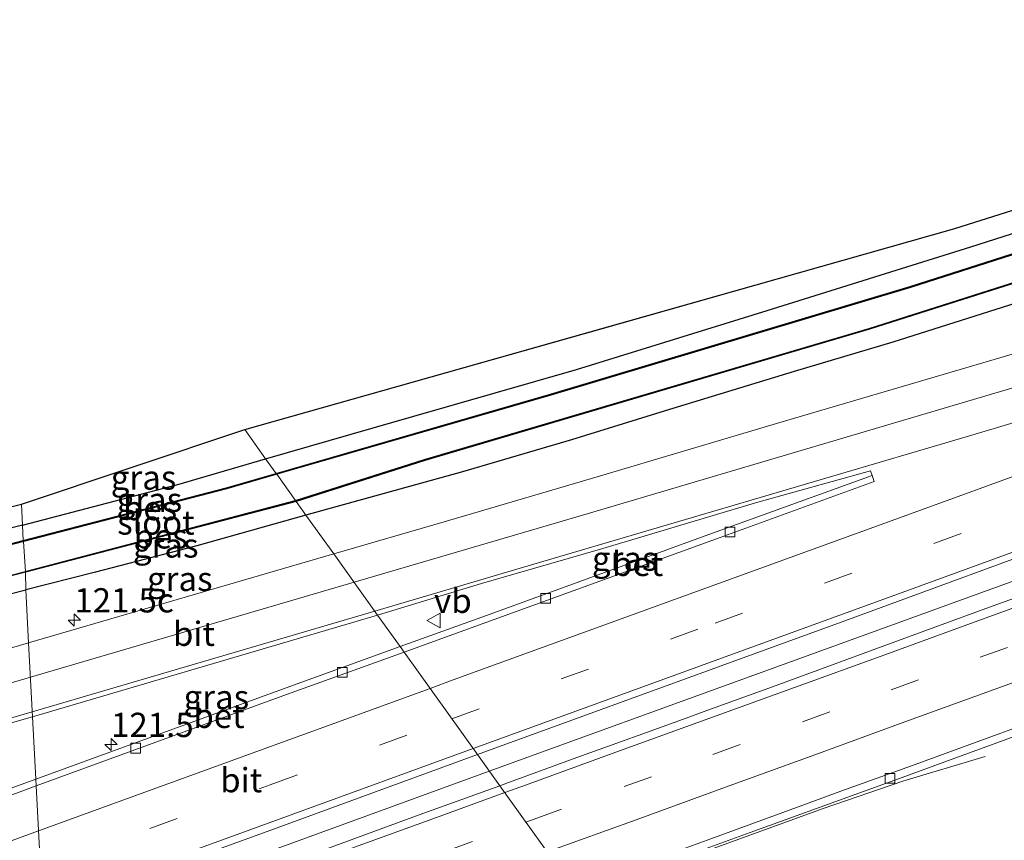
# Model space of a CAD drawing. Units: metres. Extents: x 149990 to 160005, y 424998 to 431251.
# Drawn here: x 150100 to 150201, y 430470 to 430554 of the extents above; entities that cross this region are included whole.
import ezdxf
from ezdxf.enums import TextEntityAlignment as Align

# ---------------------------------------------------------------- set-up
doc = ezdxf.new("R2010")
doc.units = ezdxf.units.M
doc.linetypes.add('VW-3-9_STREEP', pattern=[12, 3, -9])
doc.layers.get('0').update_dxf_attribs({"lineweight": 25})
for name, color, linetype, lineweight in [('B-ME-AM-KILOMETR-S-B1', 7, 'Continuous', 18), ('B-ME-BV-GELEIDECONSTRUCTIE-GELEIDERAIL-L-B1', 213, 'BV-GELEIDERAIL', 18), ('B-ME-GW-INSTEEKWATERGANG-L-B1', 10, 'Continuous', 25), ('B-ME-IE-GRASLAND-GV-B6', 93, 'Continuous', 18), ('B-ME-IE-HULPGEOMETRIE-L-B1', 53, 'Continuous', 18), ('B-ME-KG-KADASTRAAL-OPNAMEDTMGRENS-L-B1', 10, 'Continuous', 25), ('B-ME-OB-BESCHOEIING-GV-B6', 10, 'Continuous', 25), ('B-ME-OG-WATER-GV-B6', 153, 'Continuous', 18), ('B-ME-VH-VERH_SOORT-BETON-OVERIG-GV-B6', 8, 'IE-TERREINAFSCHEIDING-NATUURLIJK-HOUTWAL', 18), ('B-ME-VH-VERH_SOORT-BITUMEN-GV-B6', 8, 'IE-TERREINAFSCHEIDING-NATUURLIJK-HOUTWAL', 18), ('B-ME-VV-KOLK-S-B1', 8, 'Continuous', 18), ('B-ME-VW-MARKERING-39STREEP-015-L-B1', 255, 'VW-3-9_STREEP', 18), ('B-ME-VW-MARKERING-STREEP-015-L-B1', 7, 'Continuous', 18), ('B-ME-VW-MEUBILAIR_WEGMEUBILAIR-VERKEERSBORD-S-B1', 8, 'Continuous', 18)]:
    doc.layers.add(name, color=color, linetype=linetype, lineweight=lineweight)
doc.styles.add('NLCS-ISO', font='NLCS-ISO.TTF')
doc.linetypes.add('BV-GELEIDERAIL', pattern='A,10,-3,[108,NLCS.SHX,S=1,R=0,X=0,Y=0],-3', length=16)
doc.linetypes.add('IE-TERREINAFSCHEIDING-NATUURLIJK-HOUTWAL', pattern='A,7,-1.5,[67,NLCS.SHX,S=0.75,R=45,X=0,Y=0],-1.5,7,-1.5,[70,NLCS.SHX,S=0.75,R=0,X=0,Y=0],-1.5', length=20)

# ---------------------------------------------------------------- blocks, each defined once
blk = doc.blocks.new('verkeersbord')
for p, q in [((0, 0.75), (-0.75, -0.625)), ((0.75, -0.625), (0, 0.75)), ((-0.75, -0.625), (0.75, -0.625))]:
    blk.add_line(p, q)
blk = doc.blocks.new('hecto')
for p, q in [((0, 0.625), (-0.625, 0)), ((0, -0.625), (0, 0.625)), ((-0.625, 0), (0.625, 0)), ((0.625, 0), (0, -0.625))]:
    blk.add_line(p, q)
blk = doc.blocks.new('kolk')
blk.add_lwpolyline([(-0.5, -0.5), (0.5, -0.5), (0.5, 0.5), (-0.5, 0.5)], close=True)

msp = doc.modelspace()

# ---------------------------------------------------------------- linework, layer by layer
at = {"layer": 'B-ME-BV-GELEIDECONSTRUCTIE-GELEIDERAIL-L-B1'}
for points in [[(150147.98, 430476.71, 4.57), (150203.32, 430496.8, 4.48), (150251.02, 430514.07, 4.5), (150298.63, 430531.28, 4.51), (150331.22, 430543.05, 4.53), (150372.59, 430558.08, 4.54), (150412.68, 430572.73, 4.54), (150451.41, 430586.96, 4.55), (150495.22, 430602.9, 4.5), (150526.9, 430614.37, 4.53)], [(150157.27, 430463.74, 4.41), (150171.17, 430468.75, 4.41), (150182.41, 430472.86, 4.41), (150190.62, 430475.66, 4.11), (150199.11, 430478.23, 3.49)], [(150102.04, 430459.96, 4.56), (150123.29, 430467.68, 4.57), (150147.98, 430476.71, 4.57)]]:
    msp.add_polyline3d(points, dxfattribs=at)
at = {"layer": 'B-ME-GW-INSTEEKWATERGANG-L-B1'}
for points in [[(150124.91, 430508.92, 3.16), (150136, 430512.12, 3.11), (150156.99, 430518.15, 3.15), (150176.64, 430524.22, 3.21), (150197.65, 430530.81, 3.35), (150218.05, 430537.35, 3.35), (150235.54, 430542.99, 3.2), (150255.5, 430549.48, 3.18), (150272.2, 430554.8, 3.32), (150284.36, 430559.09, 3.37), (150304.27, 430565.93, 3.2)], [(150308.64, 430559.77, 3.39), (150291.17, 430553.56, 3.36), (150269.55, 430546.52, 3.27), (150248.11, 430539.45, 3.27), (150233.34, 430534.87, 3.18), (150219.94, 430530.57, 3.11), (150205.11, 430525.88, 3.03), (150189.59, 430520.98, 3.1), (150179.42, 430517.93, 3.14), (150166.12, 430513.87, 3.14), (150156.47, 430510.88, 3.13), (150145.22, 430507.59, 3.07), (150129.07, 430503.12, 3.19)], [(150099.84, 430502.07, 3.15), (150115.86, 430506.28, 3.26), (150124.91, 430508.92, 3.16)], [(150129.07, 430503.12, 3.19), (150117.83, 430499.97, 3.18), (150107.24, 430497.19, 3.11), (150100.19, 430495.43, 3.07)], [(150099.84, 430502.07, 3.15), (150076.4, 430496.12, 3.09), (150050.21, 430489.21, 3.14), (150030.31, 430484.19, 3.18), (150007.77, 430478.83, 3.27), (150000, 430477.14, 3.26)], [(150000, 430470.21, 3.09), (150014.93, 430473.88, 3.23), (150037.63, 430479.29, 3.13), (150057.65, 430484.34, 3.09), (150083.85, 430491.25, 3.04), (150100.19, 430495.43, 3.07)]]:
    msp.add_polyline3d(points, dxfattribs=at)
at = {"layer": 'B-ME-IE-GRASLAND-GV-B6'}
for points in [[(150304.27, 430565.93, 3.2), (150284.36, 430559.09, 3.37), (150272.2, 430554.8, 3.32), (150255.5, 430549.48, 3.18), (150235.54, 430542.99, 3.2), (150218.05, 430537.35, 3.35), (150197.65, 430530.81, 3.35), (150176.64, 430524.22, 3.21), (150156.99, 430518.15, 3.15), (150136, 430512.12, 3.11), (150124.91, 430508.92, 3.16), (150122.76, 430511.94, 3.21), (150195.98, 430532.7, 3.38), (150224.94, 430541.85, 3.36), (150252.73, 430550.8, 3.28), (150276.27, 430558.42, 3.44), (150294.52, 430564.98, 3.37), (150311.69, 430570.99, 3.35)], [(150306.81, 430564.97, 2.13), (150280.86, 430555.7, 2.13), (150258.23, 430548.4, 2.1), (150217.47, 430535.05, 2.12), (150191.38, 430526.7, 2.12), (150154.3, 430515.59, 2.11), (150126, 430507.41, 2.14), (150124.91, 430508.92, 3.16), (150136, 430512.12, 3.11), (150156.99, 430518.15, 3.15), (150176.64, 430524.22, 3.21), (150197.65, 430530.81, 3.35), (150218.05, 430537.35, 3.35), (150235.54, 430542.99, 3.2), (150255.5, 430549.48, 3.18), (150272.2, 430554.8, 3.32), (150284.36, 430559.09, 3.37), (150304.27, 430565.93, 3.2)], [(150129.07, 430503.12, 3.19), (150128.05, 430504.54, 2.1), (150141.34, 430508.77, 2.08), (150187.2, 430522.29, 2.13), (150223.99, 430534.01, 2.1), (150260.68, 430546.1, 2.03), (150291.19, 430555.95, 2.12), (150319.92, 430566.28, 2.16)], [(150308.64, 430559.77, 3.39), (150291.17, 430553.56, 3.36), (150269.55, 430546.52, 3.27), (150248.11, 430539.45, 3.27), (150233.34, 430534.87, 3.18), (150219.94, 430530.57, 3.11), (150205.11, 430525.88, 3.03), (150189.59, 430520.98, 3.1), (150179.42, 430517.93, 3.14), (150166.12, 430513.87, 3.14), (150156.47, 430510.88, 3.13), (150145.22, 430507.59, 3.07), (150129.07, 430503.12, 3.19)], [(150146.75, 430478.43, 3.88), (150184.64, 430492.2, 3.92), (150210.11, 430501.57, 3.92), (150245.44, 430514.38, 3.9), (150280.54, 430527.09, 3.92), (150319.51, 430541.31, 3.94)], [(150217.43, 430524.34, 3.51), (150200.63, 430519.34, 3.52), (150177.59, 430512.56, 3.44), (150159.11, 430507.07, 3.4), (150143.33, 430502.42, 3.37), (150131.93, 430499.13, 3.3), (150129.07, 430503.12, 3.19), (150145.22, 430507.59, 3.07), (150156.47, 430510.88, 3.13), (150166.12, 430513.87, 3.14), (150179.42, 430517.93, 3.14), (150189.59, 430520.98, 3.1), (150205.11, 430525.88, 3.03)], [(150099.72, 430504.25, 3.17), (150122.76, 430511.94, 3.21), (150124.91, 430508.92, 3.16), (150115.86, 430506.28, 3.26), (150099.84, 430502.07, 3.15), (150099.72, 430504.25, 3.17)], [(150099.84, 430502.07, 3.15), (150115.86, 430506.28, 3.26), (150124.91, 430508.92, 3.16), (150126, 430507.41, 2.14), (150120.86, 430505.93, 2.14), (150099.92, 430500.49, 2.12), (150099.84, 430502.07, 3.15)], [(150187.45, 430507.22, 3.59), (150171.01, 430501.26, 3.44), (150148.08, 430492.92, 3.45), (150138.78, 430489.56, 3.43), (150136.45, 430492.81, 3.5), (150147.17, 430496.07, 3.63), (150159.68, 430499.68, 3.67), (150175.42, 430504.39, 3.63), (150187.29, 430507.7, 3.68), (150187.45, 430507.22, 3.59)], [(150000, 430479.89, 3.34), (150014.9, 430483.24, 3.3), (150041.47, 430490, 3.23), (150076.41, 430498.53, 3.14), (150099.72, 430504.25, 3.17), (150099.84, 430502.07, 3.15), (150076.4, 430496.12, 3.09), (150050.21, 430489.21, 3.14), (150030.31, 430484.19, 3.18), (150007.77, 430478.83, 3.27), (150000, 430477.14, 3.26), (150000, 430479.89, 3.34)], [(150129.07, 430503.12, 3.19), (150117.83, 430499.97, 3.18), (150107.24, 430497.19, 3.11), (150100.19, 430495.43, 3.07), (150100.14, 430497.22, 2.12), (150128.05, 430504.54, 2.1), (150129.07, 430503.12, 3.19)], [(150107.24, 430497.19, 3.11), (150117.83, 430499.97, 3.18), (150129.07, 430503.12, 3.19), (150131.93, 430499.13, 3.3), (150100.47, 430489.96, 3.29), (150100.19, 430495.43, 3.07), (150107.24, 430497.19, 3.11)], [(150000, 430477.14, 3.26), (150007.77, 430478.83, 3.27), (150030.31, 430484.19, 3.18), (150050.21, 430489.21, 3.14), (150076.4, 430496.12, 3.09), (150099.84, 430502.07, 3.15), (150099.92, 430500.49, 2.12), (150087.31, 430497.21, 2.11), (150046.62, 430486.51, 2.07), (150016.83, 430478.9, 2.13), (150000, 430475.22, 2.14), (150000, 430477.14, 3.26)], [(150000, 430471.98, 2.17), (150030.25, 430479.19, 2.16), (150066.26, 430488.55, 2.1), (150100.14, 430497.22, 2.12), (150100.19, 430495.43, 3.07), (150083.85, 430491.25, 3.04), (150057.65, 430484.34, 3.09), (150037.63, 430479.29, 3.13), (150014.93, 430473.88, 3.23), (150000, 430470.21, 3.09), (150000, 430471.98, 2.17)], [(150000, 430470.21, 3.09), (150014.93, 430473.88, 3.23), (150037.63, 430479.29, 3.13), (150057.65, 430484.34, 3.09), (150083.85, 430491.25, 3.04), (150100.19, 430495.43, 3.07), (150100.47, 430489.96, 3.29), (150070.1, 430480.98, 3.42), (150042.19, 430472.77, 3.76), (150019.02, 430466.02, 4.14), (150001.58, 430460.84, 4.4), (150000, 430460.39, 4.44), (150000, 430463.55, 4.28), (150001.8, 430464.1, 4.24), (150019.65, 430469.2, 3.87), (150040.26, 430474.63, 3.65), (150055.51, 430479.31, 3.5), (150071.97, 430483.85, 3.27), (150059.81, 430482.1, 3.01), (150045.63, 430478.16, 3.08), (150028.55, 430473.8, 3.02), (150002.49, 430467.57, 3.01), (150000, 430467.02, 3.03), (150000, 430470.21, 3.09)], [(150204.63, 430495.45, 3.85), (150199.96, 430493.75, 3.83), (150193.93, 430491.55, 3.82), (150188.51, 430489.57, 3.82), (150182.9, 430487.51, 3.82), (150177.18, 430485.42, 3.82), (150170.42, 430482.96, 3.83), (150168.27, 430482.18, 3.85), (150164.18, 430480.71, 3.84), (150161.15, 430479.6, 3.84), (150157.02, 430478.1, 3.82), (150150.82, 430475.85, 3.82), (150149.97, 430475.54, 3.82), (150149.06, 430475.21, 3.82), (150146.75, 430478.43, 3.88)], [(150138.78, 430489.56, 3.43), (150126.66, 430485.18, 3.41), (150101.21, 430475.88, 3.4), (150100.87, 430482.32, 3.46), (150136.45, 430492.81, 3.5), (150138.78, 430489.56, 3.43)], [(150000, 430452.82, 4.63), (150008.6, 430455.37, 4.42), (150030.77, 430461.57, 4.05), (150048.26, 430466.71, 3.83), (150070.4, 430473.47, 3.6), (150091.39, 430479.62, 3.52), (150100.87, 430482.32, 3.46), (150101.21, 430475.88, 3.4), (150095.33, 430473.74, 3.39), (150071.85, 430465.22, 3.36), (150053.44, 430458.52, 3.37), (150030.5, 430450.21, 3.34), (150008.92, 430442.34, 3.37), (150000, 430439.11, 3.38), (150000, 430443.42, 3.34), (150014.7, 430448.37, 3.26), (150040.28, 430457.61, 3.39), (150064.52, 430466.35, 3.47), (150039.73, 430459.61, 3.88), (150008.38, 430449.45, 4.32), (150000, 430447.07, 4.47), (150000, 430452.82, 4.63)], [(150158.95, 430461.39, 3.25), (150157.13, 430463.94, 3.6), (150162.79, 430465.99, 3.64), (150170.73, 430468.86, 3.65), (150174.9, 430470.38, 3.65), (150184.11, 430473.73, 3.64), (150190.55, 430476.06, 3.65), (150194.95, 430477.66, 3.65), (150202.11, 430480.28, 3.61)], [(150146.75, 430478.43, 3.88), (150149.06, 430475.21, 3.82), (150140.76, 430472.19, 3.82), (150132.72, 430469.26, 3.82), (150126.63, 430467.02, 3.81), (150121.05, 430464.99, 3.81), (150116.4, 430463.3, 3.82), (150111.32, 430461.47, 3.8), (150106.85, 430459.84, 3.8), (150102.14, 430458.13, 3.81), (150101.93, 430462.09, 3.88), (150124.69, 430470.35, 3.87), (150146.75, 430478.43, 3.88)]]:
    msp.add_polyline3d(points, dxfattribs=at)
at = {"layer": 'B-ME-IE-HULPGEOMETRIE-L-B1'}
for points in [[(150122.76, 430511.94, 3.21), (150124.91, 430508.92, 3.16), (150126, 430507.41, 2.14), (150126.06, 430507.33, 2.08), (150127.99, 430504.62, 2.08), (150128.05, 430504.54, 2.1), (150129.07, 430503.12, 3.19), (150131.93, 430499.13, 3.3), (150136.45, 430492.81, 3.5), (150138.78, 430489.56, 3.43), (150139.19, 430488.99, 3.63), (150146.75, 430478.43, 3.88), (150149.06, 430475.21, 3.82), (150156.66, 430464.59, 3.66)], [(150106.53, 430374.33, 3.43), (150106.15, 430381.52, 3.16), (150106.01, 430384.31, 2.09), (150105.69, 430390.43, 2.09), (150105.6, 430392.03, 3.08), (150103.46, 430432.95, 2.95), (150103.39, 430434.32, 2.08), (150103.13, 430439.29, 2.08), (150103.03, 430441.11, 3.21), (150102.87, 430444.21, 3.54), (150102.83, 430445.01, 3.63), (150102.14, 430458.13, 3.81), (150101.93, 430462.09, 3.88), (150101.25, 430475.18, 3.6), (150101.21, 430475.88, 3.4), (150100.87, 430482.32, 3.46), (150100.47, 430489.96, 3.29), (150100.19, 430495.43, 3.07), (150100.14, 430497.22, 2.12), (150100.14, 430497.32, 2.08), (150099.93, 430500.39, 2.08), (150099.92, 430500.49, 2.12), (150099.84, 430502.07, 3.15), (150099.72, 430504.25, 3.17)]]:
    msp.add_polyline3d(points, dxfattribs=at)
at = {"layer": 'B-ME-KG-KADASTRAAL-OPNAMEDTMGRENS-L-B1'}
for points in [[(150122.76, 430511.94, 3.21), (150159.37, 430522.32, 3.3), (150195.98, 430532.7, 3.38), (150224.94, 430541.85, 3.36), (150252.73, 430550.8, 3.28), (150276.27, 430558.42, 3.44), (150294.52, 430564.98, 3.37), (150311.69, 430570.99, 3.35), (150332.35, 430578.25, 3.36), (150351.91, 430585.55, 3.29), (150371.5, 430592.88, 3.2), (150386.31, 430598.28, 3.15), (150409.01, 430620.55, 2.92), (150428.81, 430625.85, 2.93), (150443.61, 430630.03, 2.92), (150455.16, 430633.32, 2.92), (150468.24, 430636.84, 2.91), (150480.84, 430640.41, 2.96), (150490.36, 430642.93, 3.01), (150504.16, 430646.75, 3.01)], [(150000, 430479.89, 3.34), (150014.9, 430483.24, 3.3), (150041.47, 430490, 3.23), (150076.41, 430498.53, 3.14), (150099.72, 430504.25, 3.17), (150122.76, 430511.94, 3.21)]]:
    msp.add_polyline3d(points, dxfattribs=at)
at = {"layer": 'B-ME-OB-BESCHOEIING-GV-B6'}
for points in [[(150128.05, 430504.54, 2.1), (150127.99, 430504.62, 2.08), (150141.31, 430508.87, 2.08), (150187.17, 430522.39, 2.08), (150223.96, 430534.11, 2.08), (150260.65, 430546.2, 2.08), (150291.16, 430556.05, 2.08), (150319.89, 430566.37, 2.08)], [(150319.92, 430566.28, 2.16), (150291.19, 430555.95, 2.12), (150260.68, 430546.1, 2.03), (150223.99, 430534.01, 2.1), (150187.2, 430522.29, 2.13), (150141.34, 430508.77, 2.08), (150128.05, 430504.54, 2.1)], [(150306.84, 430564.88, 2.08), (150280.89, 430555.61, 2.08), (150258.26, 430548.31, 2.08), (150217.5, 430534.96, 2.08), (150191.41, 430526.6, 2.08), (150154.32, 430515.49, 2.08), (150126.06, 430507.33, 2.08), (150126, 430507.41, 2.14), (150154.3, 430515.59, 2.11), (150191.38, 430526.7, 2.12), (150217.47, 430535.05, 2.12), (150258.23, 430548.4, 2.1), (150280.86, 430555.7, 2.13), (150306.81, 430564.97, 2.13)], [(150099.93, 430500.39, 2.08), (150099.92, 430500.49, 2.12), (150120.86, 430505.93, 2.14), (150126, 430507.41, 2.14), (150126.06, 430507.33, 2.08), (150120.88, 430505.83, 2.08), (150099.93, 430500.39, 2.08)], [(150128.05, 430504.54, 2.1), (150100.14, 430497.22, 2.12), (150100.14, 430497.32, 2.08), (150127.99, 430504.62, 2.08), (150128.05, 430504.54, 2.1)], [(150000, 430475.22, 2.14), (150016.83, 430478.9, 2.13), (150046.62, 430486.51, 2.07), (150087.31, 430497.21, 2.11), (150099.92, 430500.49, 2.12), (150099.93, 430500.39, 2.08), (150087.34, 430497.12, 2.08), (150046.64, 430486.41, 2.08), (150016.85, 430478.81, 2.08), (150000, 430475.12, 2.08), (150000, 430475.22, 2.14)], [(150000, 430472.08, 2.08), (150030.23, 430479.29, 2.08), (150066.23, 430488.64, 2.08), (150100.14, 430497.32, 2.08), (150100.14, 430497.22, 2.12), (150066.26, 430488.55, 2.1), (150030.25, 430479.19, 2.16), (150000, 430471.98, 2.17), (150000, 430472.08, 2.08)]]:
    msp.add_polyline3d(points, dxfattribs=at)
at = {"layer": 'B-ME-OG-WATER-GV-B6'}
for points in [[(150319.89, 430566.37, 2.08), (150291.16, 430556.05, 2.08), (150260.65, 430546.2, 2.08), (150223.96, 430534.11, 2.08), (150187.17, 430522.39, 2.08), (150141.31, 430508.87, 2.08), (150127.99, 430504.62, 2.08)], [(150127.99, 430504.62, 2.08), (150126.06, 430507.33, 2.08), (150154.32, 430515.49, 2.08), (150191.41, 430526.6, 2.08), (150217.5, 430534.96, 2.08), (150258.26, 430548.31, 2.08), (150280.89, 430555.61, 2.08), (150306.84, 430564.88, 2.08)], [(150127.99, 430504.62, 2.08), (150100.14, 430497.32, 2.08), (150099.93, 430500.39, 2.08), (150120.88, 430505.83, 2.08), (150126.06, 430507.33, 2.08), (150127.99, 430504.62, 2.08)], [(150000, 430475.12, 2.08), (150016.85, 430478.81, 2.08), (150046.64, 430486.41, 2.08), (150087.34, 430497.12, 2.08), (150099.93, 430500.39, 2.08), (150100.14, 430497.32, 2.08), (150066.23, 430488.64, 2.08), (150030.23, 430479.29, 2.08), (150000, 430472.08, 2.08), (150000, 430475.12, 2.08)]]:
    msp.add_polyline3d(points, dxfattribs=at)
at = {"layer": 'B-ME-VH-VERH_SOORT-BETON-OVERIG-GV-B6'}
for points in [[(150139.19, 430488.99, 3.63), (150138.78, 430489.56, 3.43), (150148.08, 430492.92, 3.45), (150171.01, 430501.26, 3.44), (150187.45, 430507.22, 3.59), (150187.67, 430506.58, 3.69), (150171.41, 430500.69, 3.64), (150148.49, 430492.36, 3.65), (150139.19, 430488.99, 3.63)], [(150139.19, 430488.99, 3.63), (150126.7, 430484.47, 3.61), (150101.25, 430475.18, 3.6), (150101.21, 430475.88, 3.4), (150126.66, 430485.18, 3.41), (150138.78, 430489.56, 3.43), (150139.19, 430488.99, 3.63)], [(150000, 430439.11, 3.38), (150008.92, 430442.34, 3.37), (150030.5, 430450.21, 3.34), (150053.44, 430458.52, 3.37), (150071.85, 430465.22, 3.36), (150095.33, 430473.74, 3.39), (150101.21, 430475.88, 3.4), (150101.25, 430475.18, 3.6), (150095.56, 430473.11, 3.59), (150072.08, 430464.59, 3.55), (150053.67, 430457.89, 3.57), (150030.73, 430449.58, 3.54), (150009.15, 430441.71, 3.57), (150000, 430438.39, 3.58), (150000, 430439.11, 3.38)]]:
    msp.add_polyline3d(points, dxfattribs=at)
at = {"layer": 'B-ME-VH-VERH_SOORT-BITUMEN-GV-B6'}
for points in [[(150131.93, 430499.13, 3.3), (150143.33, 430502.42, 3.37), (150159.11, 430507.07, 3.4), (150177.59, 430512.56, 3.44), (150200.63, 430519.34, 3.52), (150217.43, 430524.34, 3.51), (150233.45, 430529.27, 3.54), (150247.66, 430533.64, 3.56), (150265.36, 430539.18, 3.57), (150278.03, 430543.1, 3.52), (150292.86, 430547.99, 3.56), (150308.83, 430553.71, 3.58)], [(150319.51, 430541.31, 3.94), (150280.54, 430527.09, 3.92), (150245.44, 430514.38, 3.9), (150210.11, 430501.57, 3.92), (150184.64, 430492.2, 3.92), (150146.75, 430478.43, 3.88), (150139.19, 430488.99, 3.63), (150148.49, 430492.36, 3.65), (150171.41, 430500.69, 3.64), (150187.67, 430506.58, 3.69), (150187.45, 430507.22, 3.59), (150187.29, 430507.7, 3.68), (150175.42, 430504.39, 3.63), (150159.68, 430499.68, 3.67), (150147.17, 430496.07, 3.63), (150136.45, 430492.81, 3.5), (150131.93, 430499.13, 3.3)], [(150100.47, 430489.96, 3.29), (150131.93, 430499.13, 3.3), (150136.45, 430492.81, 3.5), (150100.87, 430482.32, 3.46), (150100.47, 430489.96, 3.29)], [(150156.66, 430464.59, 3.66), (150149.06, 430475.21, 3.82), (150149.97, 430475.54, 3.82), (150150.82, 430475.85, 3.82), (150157.02, 430478.1, 3.82), (150161.15, 430479.6, 3.84), (150164.18, 430480.71, 3.84), (150168.27, 430482.18, 3.85), (150170.42, 430482.96, 3.83), (150177.18, 430485.42, 3.82), (150182.9, 430487.51, 3.82), (150188.51, 430489.57, 3.82), (150193.93, 430491.55, 3.82), (150199.96, 430493.75, 3.83), (150204.63, 430495.45, 3.85)], [(150000, 430460.39, 4.44), (150001.58, 430460.84, 4.4), (150019.02, 430466.02, 4.14), (150042.19, 430472.77, 3.76), (150070.1, 430480.98, 3.42), (150100.47, 430489.96, 3.29), (150100.87, 430482.32, 3.46), (150091.39, 430479.62, 3.52), (150070.4, 430473.47, 3.6), (150048.26, 430466.71, 3.83), (150030.77, 430461.57, 4.05), (150008.6, 430455.37, 4.42), (150000, 430452.82, 4.63), (150000, 430460.39, 4.44)], [(150101.25, 430475.18, 3.6), (150126.7, 430484.47, 3.61), (150139.19, 430488.99, 3.63), (150146.75, 430478.43, 3.88), (150124.69, 430470.35, 3.87), (150101.93, 430462.09, 3.88), (150101.25, 430475.18, 3.6)], [(150156.66, 430464.59, 3.66), (150162.51, 430466.71, 3.66), (150170.45, 430469.58, 3.67), (150179.65, 430472.95, 3.68), (150184.25, 430474.63, 3.68), (150191.51, 430477.27, 3.68), (150200.72, 430480.61, 3.67), (150201.88, 430481.03, 3.67)], [(150201.88, 430481.03, 3.67), (150200.72, 430480.61, 3.67), (150191.51, 430477.27, 3.68), (150184.25, 430474.63, 3.68), (150179.65, 430472.95, 3.68), (150170.45, 430469.58, 3.67), (150162.51, 430466.71, 3.66), (150156.66, 430464.59, 3.66)], [(150202.11, 430480.28, 3.61), (150194.95, 430477.66, 3.65), (150190.55, 430476.06, 3.65), (150184.11, 430473.73, 3.64), (150174.9, 430470.38, 3.65), (150170.73, 430468.86, 3.65), (150162.79, 430465.99, 3.64), (150157.13, 430463.94, 3.6), (150156.66, 430464.59, 3.66)], [(150000, 430438.39, 3.58), (150009.15, 430441.71, 3.57), (150030.73, 430449.58, 3.54), (150053.67, 430457.89, 3.57), (150072.08, 430464.59, 3.55), (150095.56, 430473.11, 3.59), (150101.25, 430475.18, 3.6), (150101.93, 430462.09, 3.88), (150087.48, 430456.83, 3.89), (150056.24, 430445.48, 3.86), (150024.92, 430434.11, 3.82), (150000.44, 430425.25, 3.84), (150000, 430425.09, 3.84), (150000, 430438.39, 3.58)], [(150156.66, 430464.59, 3.66), (150155.55, 430464.19, 3.66), (150147.12, 430461.12, 3.66), (150140.96, 430458.86, 3.66), (150137.51, 430457.6, 3.65), (150129.1, 430454.55, 3.65), (150124.54, 430452.9, 3.65), (150116.3, 430449.93, 3.65), (150108.54, 430447.09, 3.64), (150102.83, 430445.01, 3.63), (150102.14, 430458.13, 3.81), (150106.85, 430459.84, 3.8), (150111.32, 430461.47, 3.8), (150116.4, 430463.3, 3.82), (150121.05, 430464.99, 3.81), (150126.63, 430467.02, 3.81), (150132.72, 430469.26, 3.82), (150140.76, 430472.19, 3.82), (150149.06, 430475.21, 3.82), (150156.66, 430464.59, 3.66)]]:
    msp.add_polyline3d(points, dxfattribs=at)
at = {"layer": 'B-ME-VW-MARKERING-39STREEP-015-L-B1'}
for points in [[(150144.11, 430482.12, 3.84), (150171.26, 430491.99, 3.85), (150217.18, 430508.72, 3.91), (150263.13, 430525.45, 3.9), (150308.99, 430542.17, 3.89), (150354.96, 430558.88, 3.87), (150400.97, 430575.58, 3.86), (150447.02, 430592.3, 3.86), (150492.94, 430609.01, 3.84), (150522.99, 430619.94, 3.84)], [(150151.75, 430471.44, 3.84), (150152.62, 430471.76, 3.84), (150161.88, 430475.11, 3.84), (150171.03, 430478.44, 3.85), (150180.29, 430481.8, 3.85), (150189.41, 430485.11, 3.85), (150198.59, 430488.45, 3.87), (150207.82, 430491.81, 3.88), (150216.98, 430495.14, 3.89), (150226.27, 430498.51, 3.88), (150235.53, 430501.86, 3.87), (150244.76, 430505.22, 3.87), (150253.9, 430508.56, 3.85), (150263.17, 430511.92, 3.85), (150272.38, 430515.28, 3.84), (150281.58, 430518.59, 3.84), (150290.73, 430521.93, 3.83), (150299.97, 430525.28, 3.83)], [(150101.69, 430466.7, 3.81), (150125.37, 430475.3, 3.82), (150144.11, 430482.12, 3.84)], [(150102.38, 430453.5, 3.82), (150106.52, 430455.01, 3.83), (150115.66, 430458.33, 3.82), (150124.9, 430461.7, 3.83), (150134.12, 430465.05, 3.84), (150143.43, 430468.42, 3.84), (150151.75, 430471.44, 3.84)]]:
    msp.add_polyline3d(points, dxfattribs=at)
at = {"layer": 'B-ME-VW-MARKERING-STREEP-015-L-B1'}
for p, q in [((150101.49, 430470.54, 3.74), (150141.87, 430485.24, 3.75)), ((150101.89, 430462.88, 3.9), (150146.32, 430479.04, 3.92))]:
    msp.add_line(p, q, dxfattribs=at)
for points in [[(150134.03, 430496.2, 3.48), (150158.07, 430503.25, 3.5), (150205, 430517.15, 3.63), (150240.52, 430527.87, 3.65), (150265.41, 430535.6, 3.7), (150288.3, 430543.17, 3.71), (150303.69, 430548.55, 3.72), (150349.62, 430565.26, 3.7), (150395.61, 430581.95, 3.68), (150441.64, 430598.65, 3.7), (150487.55, 430615.37, 3.67), (150518.33, 430626.57, 3.67)], [(150146.32, 430479.04, 3.92), (150146.81, 430479.22, 3.92), (150192.71, 430495.93, 3.95), (150238.65, 430512.68, 3.96), (150284.59, 430529.42, 3.97), (150330.58, 430546.16, 3.96), (150376.62, 430562.87, 3.94), (150422.63, 430579.58, 3.93), (150468.66, 430596.31, 3.92), (150514.64, 430613.04, 3.9), (150525.15, 430616.86, 3.91)], [(150136.16, 430493.22, 3.59), (150150.82, 430497.53, 3.6), (150197.76, 430511.38, 3.7), (150234.64, 430522.42, 3.72), (150271.06, 430533.72, 3.79), (150296.6, 430541.89, 3.8)], [(150141.87, 430485.24, 3.75), (150144.27, 430486.12, 3.75), (150190.28, 430502.83, 3.8), (150236.28, 430519.59, 3.79), (150282.28, 430536.36, 3.8), (150296.71, 430541.63, 3.8)], [(150149.57, 430474.49, 3.91), (150151.73, 430475.27, 3.91), (150161.03, 430478.65, 3.91), (150170.24, 430481.99, 3.92), (150179.45, 430485.34, 3.91), (150188.76, 430488.72, 3.93), (150197.97, 430492.07, 3.94), (150207.18, 430495.41, 3.94), (150216.48, 430498.78, 3.96), (150225.69, 430502.13, 3.95), (150234.9, 430505.48, 3.95), (150244.21, 430508.86, 3.95), (150253.42, 430512.21, 3.93), (150262.62, 430515.56, 3.92), (150271.93, 430518.94, 3.91), (150281.14, 430522.29, 3.9), (150290.35, 430525.63, 3.9), (150299.65, 430529.01, 3.92)], [(150301.71, 430522.06, 3.76), (150292.41, 430518.68, 3.76), (150283.2, 430515.33, 3.77), (150273.99, 430511.99, 3.77), (150264.69, 430508.61, 3.77), (150255.48, 430505.26, 3.77), (150246.28, 430501.91, 3.78), (150236.97, 430498.54, 3.79), (150227.77, 430495.19, 3.8), (150218.56, 430491.85, 3.81), (150209.25, 430488.47, 3.8), (150200.04, 430485.13, 3.8), (150190.84, 430481.78, 3.78), (150181.54, 430478.4, 3.78), (150172.33, 430475.04, 3.77), (150163.13, 430471.69, 3.76), (150153.95, 430468.37, 3.77)], [(150100.66, 430486.39, 3.51), (150111.08, 430489.46, 3.47), (150134.03, 430496.2, 3.48)], [(150100.85, 430482.83, 3.57), (150103.99, 430483.75, 3.55), (150136.16, 430493.22, 3.59)], [(150000, 430456.85, 4.65), (150017.24, 430461.9, 4.28), (150064.22, 430475.68, 3.68), (150100.66, 430486.39, 3.51)], [(150000, 430453.22, 4.73), (150010.18, 430456.21, 4.48), (150057.02, 430469.96, 3.82), (150100.85, 430482.83, 3.57)], [(150102.18, 430457.28, 3.91), (150105.58, 430458.51, 3.91), (150114.79, 430461.86, 3.9), (150124, 430465.2, 3.91), (150133.31, 430468.58, 3.91), (150142.52, 430471.92, 3.91), (150149.57, 430474.49, 3.91)], [(150000, 430433.73, 3.7), (150006.5, 430436.08, 3.7), (150052.46, 430452.73, 3.71), (150098.38, 430469.41, 3.74), (150101.49, 430470.54, 3.74)]]:
    msp.add_polyline3d(points, dxfattribs=at)

# ---------------------------------------------------------------- block references
at = {"layer": 'B-ME-AM-KILOMETR-S-B1', "rotation": 90}
for p in [(150105.18, 430492.3, 3.34), (150108.97, 430479.45, 3.56)]:
    msp.add_blockref('hecto', p, dxfattribs=at)
at = {"layer": 'B-ME-VV-KOLK-S-B1', "rotation": 90}
for p in [(150172.8, 430501.38, 3.63), (150153.79, 430494.53, 3.6), (150132.83, 430486.9, 3.61), (150111.5, 430479.08, 3.49), (150189.31, 430475.96, 3.62)]:
    msp.add_blockref('kolk', p, dxfattribs=at)
at = {"layer": 'B-ME-VW-MEUBILAIR_WEGMEUBILAIR-VERKEERSBORD-S-B1', "rotation": 90}
msp.add_blockref('verkeersbord', (150142.28, 430492.25, 3.51), dxfattribs=at)

# ---------------------------------------------------------------- texts
at = {"layer": 'B-ME-AM-KILOMETR-S-B1', "ltscale": 0.2, "style": 'NLCS-ISO'}
for s, p in [('121.5c', (150105.18, 430492.3, 3.34)), ('121.5', (150108.97, 430479.45, 3.56))]:
    msp.add_text(s, height=2.5, dxfattribs=at).set_placement(p, align=Align.BOTTOM_LEFT)
at = {"layer": 'B-ME-IE-GRASLAND-GV-B6', "ltscale": 0.2, "style": 'NLCS-ISO'}
for p in [(150112.32, 430507), (150112.92, 430504.71), (150114.61, 430499.99), (150161.95, 430498.63), (150116.06, 430496.54), (150119.83, 430484.35)]:
    msp.add_text('gras', height=2.5, dxfattribs=at).set_placement(p, align=Align.MIDDLE_CENTER)
at = {"layer": 'B-ME-OB-BESCHOEIING-GV-B6', "ltscale": 0.2, "style": 'NLCS-ISO'}
for p in [(150112.99, 430503.85), (150114.08, 430500.93)]:
    msp.add_text('bes', height=2.5, dxfattribs=at).set_placement(p, align=Align.MIDDLE_CENTER)
at = {"layer": 'B-ME-OG-WATER-GV-B6', "ltscale": 0.2, "style": 'NLCS-ISO'}
msp.add_text('sloot', height=2.5, dxfattribs=at).set_placement((150113.6, 430502.36), align=Align.MIDDLE_CENTER)
at = {"layer": 'B-ME-VH-VERH_SOORT-BETON-OVERIG-GV-B6', "ltscale": 0.2, "style": 'NLCS-ISO'}
for p in [(150163.27, 430498.09), (150120.1, 430482.41)]:
    msp.add_text('bet', height=2.5, dxfattribs=at).set_placement(p, align=Align.MIDDLE_CENTER)
at = {"layer": 'B-ME-VH-VERH_SOORT-BITUMEN-GV-B6', "ltscale": 0.2, "style": 'NLCS-ISO'}
for p in [(150117.52, 430490.88), (150122.39, 430475.78)]:
    msp.add_text('bit', height=2.5, dxfattribs=at).set_placement(p, align=Align.MIDDLE_CENTER)
at = {"layer": 'B-ME-VW-MEUBILAIR_WEGMEUBILAIR-VERKEERSBORD-S-B1', "ltscale": 0.2, "style": 'NLCS-ISO'}
msp.add_text('vb', height=2.5, dxfattribs=at).set_placement((150142.28, 430492.25, 3.51), align=Align.BOTTOM_LEFT)

doc.saveas('drawing.dxf')
